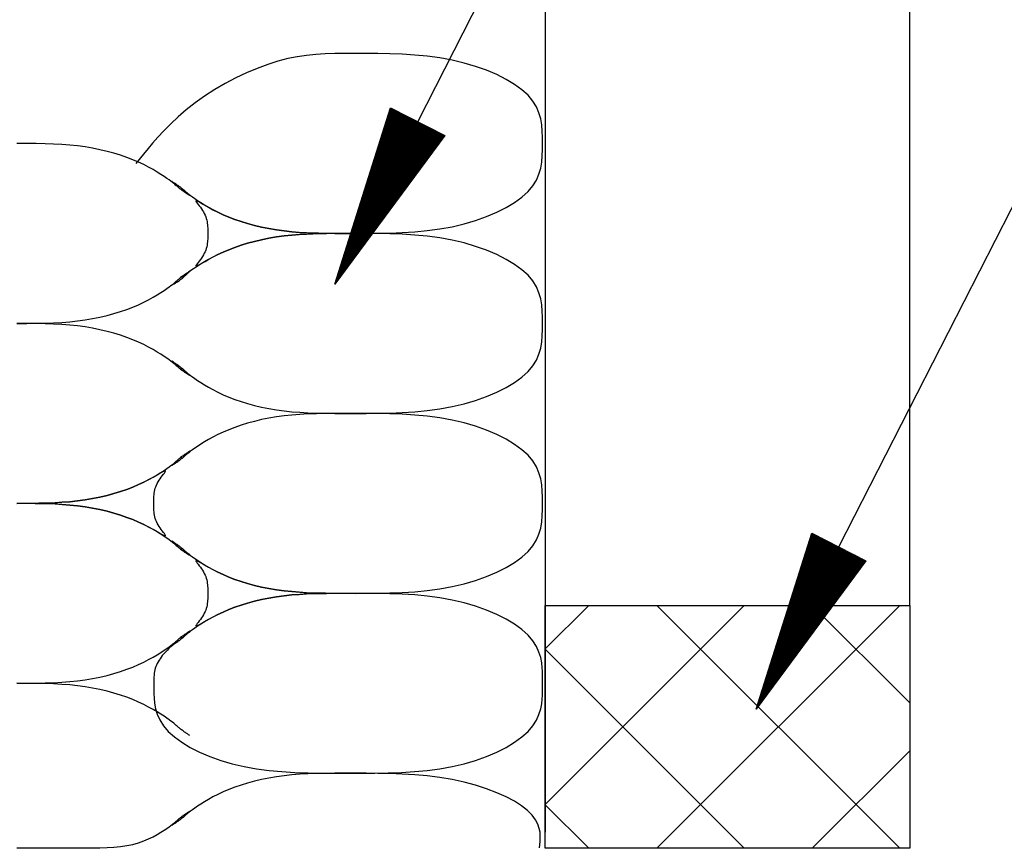
# Model space of a CAD drawing. Extents: x 53 to 2706, y 38 to 1743.
# Drawn here: x 1256 to 1296, y 1105 to 1139 of the extents above; entities that cross this region are included whole.
import ezdxf

# ---------------------------------------------------------------- set-up
doc = ezdxf.new("R2010")
doc.units = 0
doc.header["$LTSCALE"] = 6
doc.header["$MEASUREMENT"] = 0
for name, color, linetype in [('0-1AL', 7, 'CONTINUOUS'), ('0-2SUNPO', 7, 'CONTINUOUS'), ('0-5FUKUSIZA', 7, 'CONTINUOUS')]:
    doc.layers.add(name, color=color, linetype=linetype)

msp = doc.modelspace()

# ---------------------------------------------------------------- linework, layer by layer
at = {"layer": '0-1AL', "color": 5, "linetype": 'CONTINUOUS'}
for p, q in [((1277.25, 1287.163), (1277.25, 1105.361)), ((1292.25, 1287.163), (1292.25, 1114.699)), ((1277.251, 1114.699), (1292.251, 1114.699))]:
    msp.add_line(p, q, dxfattribs=at)
msp.add_lwpolyline([(1277.251, 1104.699), (1277.251, 1114.699), (1292.251, 1114.699), (1292.251, 1104.699), (1277.251, 1104.699)], dxfattribs=at)
at = {"layer": '0-2SUNPO', "color": 7, "linetype": 'CONTINUOUS'}
for p, q in [((1272.002, 1134.601), (1296.033, 1181.712)), ((1289.337, 1117.104), (1308.317, 1154.315)), ((1270.884, 1135.154), (1270.918, 1135.154)), ((1270.757, 1134.754), (1271.702, 1134.754)), ((1270.773, 1134.804), (1271.604, 1134.804)), ((1270.789, 1134.854), (1271.506, 1134.854)), ((1270.805, 1134.904), (1271.408, 1134.904)), ((1270.821, 1134.954), (1271.31, 1134.954)), ((1270.837, 1135.004), (1271.212, 1135.004)), ((1270.853, 1135.054), (1271.114, 1135.054)), ((1270.868, 1135.104), (1271.016, 1135.104)), ((1270.631, 1134.354), (1272.486, 1134.354)), ((1270.647, 1134.404), (1272.388, 1134.404)), ((1270.662, 1134.454), (1272.29, 1134.454)), ((1270.678, 1134.504), (1272.192, 1134.504)), ((1270.694, 1134.554), (1272.094, 1134.554)), ((1270.71, 1134.604), (1271.996, 1134.604)), ((1270.726, 1134.654), (1271.898, 1134.654)), ((1270.742, 1134.704), (1271.8, 1134.704)), ((1270.504, 1133.954), (1273.057, 1133.954)), ((1270.52, 1134.004), (1273.094, 1134.004)), ((1270.536, 1134.054), (1273.074, 1134.054)), ((1270.552, 1134.104), (1272.976, 1134.104)), ((1270.567, 1134.154), (1272.878, 1134.154)), ((1270.583, 1134.204), (1272.78, 1134.204)), ((1270.599, 1134.254), (1272.682, 1134.254)), ((1270.615, 1134.304), (1272.584, 1134.304)), ((1270.378, 1133.554), (1272.761, 1133.554)), ((1270.393, 1133.604), (1272.799, 1133.604)), ((1270.409, 1133.654), (1272.835, 1133.654)), ((1270.425, 1133.704), (1272.873, 1133.704)), ((1270.441, 1133.754), (1272.91, 1133.754)), ((1270.457, 1133.804), (1272.946, 1133.804)), ((1270.473, 1133.854), (1272.984, 1133.854)), ((1270.488, 1133.904), (1273.02, 1133.904)), ((1270.251, 1133.154), (1272.466, 1133.154)), ((1270.267, 1133.204), (1272.503, 1133.204)), ((1270.283, 1133.254), (1272.54, 1133.254)), ((1270.299, 1133.304), (1272.577, 1133.304)), ((1270.314, 1133.354), (1272.614, 1133.354)), ((1270.33, 1133.404), (1272.651, 1133.404)), ((1270.346, 1133.454), (1272.688, 1133.454)), ((1270.362, 1133.504), (1272.725, 1133.504)), ((1270.124, 1132.754), (1272.17, 1132.754)), ((1270.14, 1132.804), (1272.207, 1132.804)), ((1270.156, 1132.854), (1272.244, 1132.854)), ((1270.172, 1132.904), (1272.281, 1132.904)), ((1270.188, 1132.954), (1272.318, 1132.954)), ((1270.204, 1133.004), (1272.355, 1133.004)), ((1270.219, 1133.054), (1272.392, 1133.054)), ((1270.235, 1133.104), (1272.429, 1133.104)), ((1269.982, 1132.304), (1271.837, 1132.304)), ((1269.998, 1132.354), (1271.874, 1132.354)), ((1270.013, 1132.404), (1271.911, 1132.404)), ((1270.029, 1132.454), (1271.948, 1132.454)), ((1270.045, 1132.504), (1271.985, 1132.504)), ((1270.061, 1132.554), (1272.022, 1132.554)), ((1270.077, 1132.604), (1272.059, 1132.604)), ((1270.093, 1132.654), (1272.096, 1132.654)), ((1270.109, 1132.704), (1272.133, 1132.704)), ((1269.855, 1131.904), (1271.541, 1131.904)), ((1269.871, 1131.954), (1271.578, 1131.954)), ((1269.887, 1132.004), (1271.615, 1132.004)), ((1269.903, 1132.054), (1271.652, 1132.054)), ((1269.919, 1132.104), (1271.689, 1132.104)), ((1269.934, 1132.154), (1271.726, 1132.154)), ((1269.95, 1132.204), (1271.763, 1132.204)), ((1269.966, 1132.254), (1271.8, 1132.254)), ((1269.729, 1131.504), (1271.245, 1131.504)), ((1269.745, 1131.554), (1271.282, 1131.554)), ((1269.76, 1131.604), (1271.319, 1131.604)), ((1269.776, 1131.654), (1271.356, 1131.654)), ((1269.792, 1131.704), (1271.393, 1131.704)), ((1269.808, 1131.754), (1271.43, 1131.754)), ((1269.824, 1131.804), (1271.467, 1131.804)), ((1269.839, 1131.854), (1271.504, 1131.854)), ((1269.602, 1131.104), (1270.949, 1131.104)), ((1269.618, 1131.154), (1270.986, 1131.154)), ((1269.634, 1131.204), (1271.023, 1131.204)), ((1269.65, 1131.254), (1271.06, 1131.254)), ((1269.665, 1131.304), (1271.097, 1131.304)), ((1269.681, 1131.354), (1271.134, 1131.354)), ((1269.697, 1131.404), (1271.171, 1131.404)), ((1269.713, 1131.454), (1271.208, 1131.454)), ((1269.475, 1130.704), (1270.654, 1130.704)), ((1269.491, 1130.754), (1270.69, 1130.754)), ((1269.507, 1130.804), (1270.728, 1130.804)), ((1269.523, 1130.854), (1270.764, 1130.854)), ((1269.539, 1130.904), (1270.801, 1130.904)), ((1269.555, 1130.954), (1270.839, 1130.954)), ((1269.57, 1131.004), (1270.875, 1131.004)), ((1269.586, 1131.054), (1270.912, 1131.054)), ((1269.349, 1130.304), (1270.358, 1130.304)), ((1269.365, 1130.354), (1270.395, 1130.354)), ((1269.38, 1130.404), (1270.432, 1130.404)), ((1269.396, 1130.454), (1270.469, 1130.454)), ((1269.412, 1130.504), (1270.506, 1130.504)), ((1269.428, 1130.554), (1270.543, 1130.554)), ((1269.444, 1130.604), (1270.58, 1130.604)), ((1269.46, 1130.654), (1270.616, 1130.654)), ((1269.222, 1129.904), (1270.062, 1129.904)), ((1269.238, 1129.954), (1270.099, 1129.954)), ((1269.254, 1130.004), (1270.136, 1130.004)), ((1269.27, 1130.054), (1270.173, 1130.054)), ((1269.286, 1130.104), (1270.21, 1130.104)), ((1269.301, 1130.154), (1270.247, 1130.154)), ((1269.317, 1130.204), (1270.284, 1130.204)), ((1269.333, 1130.254), (1270.321, 1130.254)), ((1269.096, 1129.504), (1269.766, 1129.504)), ((1269.111, 1129.554), (1269.803, 1129.554)), ((1269.127, 1129.604), (1269.84, 1129.604)), ((1269.143, 1129.654), (1269.877, 1129.654)), ((1269.159, 1129.704), (1269.914, 1129.704)), ((1269.175, 1129.754), (1269.951, 1129.754)), ((1269.191, 1129.804), (1269.988, 1129.804)), ((1269.206, 1129.854), (1270.025, 1129.854)), ((1268.969, 1129.104), (1269.47, 1129.104)), ((1268.985, 1129.154), (1269.507, 1129.154)), ((1269.001, 1129.204), (1269.544, 1129.204)), ((1269.016, 1129.254), (1269.581, 1129.254)), ((1269.032, 1129.304), (1269.618, 1129.304)), ((1269.048, 1129.354), (1269.655, 1129.354)), ((1269.064, 1129.404), (1269.692, 1129.404)), ((1269.08, 1129.454), (1269.729, 1129.454)), ((1268.826, 1128.654), (1269.137, 1128.654)), ((1268.842, 1128.704), (1269.174, 1128.704)), ((1268.858, 1128.754), (1269.211, 1128.754)), ((1268.874, 1128.804), (1269.248, 1128.804)), ((1268.89, 1128.854), (1269.285, 1128.854)), ((1268.906, 1128.904), (1269.322, 1128.904)), ((1268.921, 1128.954), (1269.359, 1128.954)), ((1268.937, 1129.004), (1269.396, 1129.004)), ((1268.953, 1129.054), (1269.433, 1129.054)), ((1268.7, 1128.254), (1268.841, 1128.254)), ((1268.716, 1128.304), (1268.878, 1128.304)), ((1268.732, 1128.354), (1268.915, 1128.354)), ((1268.747, 1128.404), (1268.952, 1128.404)), ((1268.763, 1128.454), (1268.989, 1128.454)), ((1268.779, 1128.504), (1269.026, 1128.504)), ((1268.795, 1128.554), (1269.063, 1128.554)), ((1268.811, 1128.604), (1269.1, 1128.604)), ((1268.605, 1127.954), (1268.619, 1127.954)), ((1268.621, 1128.004), (1268.656, 1128.004)), ((1268.637, 1128.054), (1268.693, 1128.054)), ((1268.652, 1128.104), (1268.73, 1128.104)), ((1268.668, 1128.154), (1268.767, 1128.154)), ((1268.684, 1128.204), (1268.804, 1128.204)), ((1288.108, 1117.308), (1288.938, 1117.308)), ((1288.124, 1117.358), (1288.84, 1117.358)), ((1288.139, 1117.408), (1288.742, 1117.408)), ((1288.155, 1117.458), (1288.644, 1117.458)), ((1288.171, 1117.508), (1288.546, 1117.508)), ((1288.187, 1117.558), (1288.448, 1117.558)), ((1288.203, 1117.608), (1288.35, 1117.608)), ((1288.219, 1117.658), (1288.252, 1117.658)), ((1287.981, 1116.908), (1289.722, 1116.908)), ((1287.997, 1116.958), (1289.624, 1116.958)), ((1288.013, 1117.008), (1289.526, 1117.008)), ((1288.029, 1117.058), (1289.428, 1117.058)), ((1288.044, 1117.108), (1289.33, 1117.108)), ((1288.06, 1117.158), (1289.232, 1117.158)), ((1288.076, 1117.208), (1289.134, 1117.208)), ((1288.092, 1117.258), (1289.036, 1117.258)), ((1287.855, 1116.508), (1290.429, 1116.508)), ((1287.87, 1116.558), (1290.408, 1116.558)), ((1287.886, 1116.608), (1290.31, 1116.608)), ((1287.902, 1116.658), (1290.212, 1116.658)), ((1287.918, 1116.708), (1290.114, 1116.708)), ((1287.934, 1116.758), (1290.016, 1116.758)), ((1287.95, 1116.808), (1289.918, 1116.808)), ((1287.965, 1116.858), (1289.82, 1116.858)), ((1287.728, 1116.108), (1290.133, 1116.108)), ((1287.744, 1116.158), (1290.17, 1116.158)), ((1287.76, 1116.208), (1290.207, 1116.208)), ((1287.776, 1116.258), (1290.244, 1116.258)), ((1287.791, 1116.308), (1290.281, 1116.308)), ((1287.807, 1116.358), (1290.318, 1116.358)), ((1287.823, 1116.408), (1290.355, 1116.408)), ((1287.839, 1116.458), (1290.392, 1116.458)), ((1287.601, 1115.708), (1289.837, 1115.708)), ((1287.617, 1115.758), (1289.874, 1115.758)), ((1287.633, 1115.808), (1289.911, 1115.808)), ((1287.649, 1115.858), (1289.948, 1115.858)), ((1287.665, 1115.908), (1289.985, 1115.908)), ((1287.68, 1115.958), (1290.022, 1115.958)), ((1287.696, 1116.008), (1290.059, 1116.008)), ((1287.712, 1116.058), (1290.096, 1116.058)), ((1287.475, 1115.308), (1289.541, 1115.308)), ((1287.491, 1115.358), (1289.578, 1115.358)), ((1287.506, 1115.408), (1289.615, 1115.408)), ((1287.522, 1115.458), (1289.652, 1115.458)), ((1287.538, 1115.508), (1289.689, 1115.508)), ((1287.554, 1115.558), (1289.726, 1115.558)), ((1287.57, 1115.608), (1289.763, 1115.608)), ((1287.585, 1115.658), (1289.8, 1115.658)), ((1287.348, 1114.908), (1289.245, 1114.908)), ((1287.364, 1114.958), (1289.282, 1114.958)), ((1287.38, 1115.008), (1289.319, 1115.008)), ((1287.396, 1115.058), (1289.356, 1115.058)), ((1287.411, 1115.108), (1289.394, 1115.108)), ((1287.427, 1115.158), (1289.43, 1115.158)), ((1287.443, 1115.208), (1289.467, 1115.208)), ((1287.459, 1115.258), (1289.504, 1115.258)), ((1287.222, 1114.508), (1288.95, 1114.508)), ((1287.237, 1114.558), (1288.987, 1114.558)), ((1287.253, 1114.608), (1289.024, 1114.608)), ((1287.269, 1114.658), (1289.061, 1114.658)), ((1287.285, 1114.708), (1289.098, 1114.708)), ((1287.301, 1114.758), (1289.135, 1114.758)), ((1287.317, 1114.808), (1289.171, 1114.808)), ((1287.332, 1114.858), (1289.209, 1114.858)), ((1287.095, 1114.108), (1288.654, 1114.108)), ((1287.111, 1114.158), (1288.691, 1114.158)), ((1287.127, 1114.208), (1288.728, 1114.208)), ((1287.142, 1114.258), (1288.765, 1114.258)), ((1287.158, 1114.308), (1288.802, 1114.308)), ((1287.174, 1114.358), (1288.839, 1114.358)), ((1287.19, 1114.408), (1288.876, 1114.408)), ((1287.206, 1114.458), (1288.913, 1114.458)), ((1286.968, 1113.708), (1288.358, 1113.708)), ((1286.984, 1113.758), (1288.395, 1113.758)), ((1287, 1113.808), (1288.432, 1113.808)), ((1287.016, 1113.858), (1288.469, 1113.858)), ((1287.032, 1113.908), (1288.506, 1113.908)), ((1287.047, 1113.958), (1288.543, 1113.958)), ((1287.063, 1114.008), (1288.58, 1114.008)), ((1287.079, 1114.058), (1288.617, 1114.058)), ((1286.826, 1113.258), (1288.025, 1113.258)), ((1286.842, 1113.308), (1288.062, 1113.308)), ((1286.857, 1113.358), (1288.099, 1113.358)), ((1286.873, 1113.408), (1288.136, 1113.408)), ((1286.889, 1113.458), (1288.173, 1113.458)), ((1286.905, 1113.508), (1288.21, 1113.508)), ((1286.921, 1113.558), (1288.247, 1113.558)), ((1286.937, 1113.608), (1288.284, 1113.608)), ((1286.952, 1113.658), (1288.321, 1113.658)), ((1286.699, 1112.858), (1287.729, 1112.858)), ((1286.715, 1112.908), (1287.766, 1112.908)), ((1286.731, 1112.958), (1287.803, 1112.958)), ((1286.747, 1113.008), (1287.84, 1113.008)), ((1286.763, 1113.058), (1287.877, 1113.058)), ((1286.778, 1113.108), (1287.914, 1113.108)), ((1286.794, 1113.158), (1287.951, 1113.158)), ((1286.81, 1113.208), (1287.988, 1113.208)), ((1286.573, 1112.458), (1287.433, 1112.458)), ((1286.588, 1112.508), (1287.47, 1112.508)), ((1286.604, 1112.558), (1287.507, 1112.558)), ((1286.62, 1112.608), (1287.544, 1112.608)), ((1286.636, 1112.658), (1287.581, 1112.658)), ((1286.652, 1112.708), (1287.618, 1112.708)), ((1286.668, 1112.758), (1287.655, 1112.758)), ((1286.683, 1112.808), (1287.692, 1112.808)), ((1286.446, 1112.058), (1287.137, 1112.058)), ((1286.462, 1112.108), (1287.174, 1112.108)), ((1286.478, 1112.158), (1287.211, 1112.158)), ((1286.493, 1112.208), (1287.248, 1112.208)), ((1286.509, 1112.258), (1287.285, 1112.258)), ((1286.525, 1112.308), (1287.322, 1112.308)), ((1286.541, 1112.358), (1287.359, 1112.358)), ((1286.557, 1112.408), (1287.396, 1112.408)), ((1286.319, 1111.658), (1286.842, 1111.658)), ((1286.335, 1111.708), (1286.879, 1111.708)), ((1286.351, 1111.758), (1286.915, 1111.758)), ((1286.367, 1111.808), (1286.953, 1111.808)), ((1286.383, 1111.858), (1286.99, 1111.858)), ((1286.398, 1111.908), (1287.026, 1111.908)), ((1286.414, 1111.958), (1287.064, 1111.958)), ((1286.43, 1112.008), (1287.1, 1112.008)), ((1286.193, 1111.258), (1286.546, 1111.258)), ((1286.209, 1111.308), (1286.583, 1111.308)), ((1286.224, 1111.358), (1286.62, 1111.358)), ((1286.24, 1111.408), (1286.657, 1111.408)), ((1286.256, 1111.458), (1286.694, 1111.458)), ((1286.272, 1111.508), (1286.731, 1111.508)), ((1286.288, 1111.558), (1286.768, 1111.558)), ((1286.303, 1111.608), (1286.805, 1111.608)), ((1286.066, 1110.858), (1286.25, 1110.858)), ((1286.082, 1110.908), (1286.287, 1110.908)), ((1286.098, 1110.958), (1286.324, 1110.958)), ((1286.114, 1111.008), (1286.361, 1111.008)), ((1286.129, 1111.058), (1286.398, 1111.058)), ((1286.145, 1111.108), (1286.435, 1111.108)), ((1286.161, 1111.158), (1286.472, 1111.158)), ((1286.177, 1111.208), (1286.509, 1111.208)), ((1285.939, 1110.458), (1285.954, 1110.458)), ((1285.955, 1110.508), (1285.991, 1110.508)), ((1285.971, 1110.558), (1286.028, 1110.558)), ((1285.987, 1110.608), (1286.065, 1110.608)), ((1286.003, 1110.658), (1286.102, 1110.658)), ((1286.019, 1110.708), (1286.139, 1110.708)), ((1286.034, 1110.758), (1286.176, 1110.758)), ((1286.05, 1110.808), (1286.213, 1110.808))]:
    msp.add_line(p, q, dxfattribs=at)
for points in [[(1270.889, 1135.169), (1273.116, 1134.033), (1268.594, 1127.92), (1270.889, 1135.169)], [(1288.223, 1117.672), (1290.45, 1116.536), (1285.929, 1110.423), (1288.223, 1117.672)]]:
    msp.add_lwpolyline(points, dxfattribs=at)
at = {"layer": '0-5FUKUSIZA', "color": 3, "linetype": 'CONTINUOUS'}
for p, q in [((1277.251, 1106.507), (1285.443, 1114.699)), ((1277.251, 1112.907), (1279.043, 1114.699)), ((1281.844, 1114.699), (1291.844, 1104.699)), ((1281.844, 1104.699), (1291.844, 1114.699)), ((1288.244, 1114.699), (1292.251, 1110.693)), ((1277.251, 1112.892), (1285.443, 1104.699)), ((1288.244, 1104.699), (1292.251, 1108.706)), ((1277.251, 1106.491), (1279.043, 1104.699))]:
    msp.add_line(p, q, dxfattribs=at)
for points in [[(1261.882, 1132.151), (1261.929, 1132.12), (1261.948, 1132.107), (1261.972, 1132.092), (1261.999, 1132.074), (1262.028, 1132.055), (1262.059, 1132.034), (1262.092, 1132.011), (1262.125, 1131.988), (1262.158, 1131.965), (1262.191, 1131.941), (1262.223, 1131.917), (1262.255, 1131.893), (1262.286, 1131.868), (1262.317, 1131.844), (1262.347, 1131.819), (1262.376, 1131.794), (1262.405, 1131.769), (1262.433, 1131.744), (1262.464, 1131.717), (1262.499, 1131.687), (1262.54, 1131.652), (1262.591, 1131.612), (1262.654, 1131.564), (1262.732, 1131.508), (1262.826, 1131.442), (1262.939, 1131.365), (1263.071, 1131.278), (1263.221, 1131.184), (1263.389, 1131.085), (1263.574, 1130.982), (1263.775, 1130.878), (1263.992, 1130.776), (1264.224, 1130.676), (1264.47, 1130.581), (1264.73, 1130.492), (1265.002, 1130.409), (1265.284, 1130.333), (1265.577, 1130.265), (1265.878, 1130.204), (1266.186, 1130.152), (1266.5, 1130.109), (1266.82, 1130.075), (1267.147, 1130.049), (1267.485, 1130.031), (1267.836, 1130.019), (1268.203, 1130.011), (1268.589, 1130.008), (1268.996, 1130.006), (1269.427, 1130.006), (1269.884, 1130.006), (1270.363, 1130.01), (1270.859, 1130.021), (1271.367, 1130.04), (1271.881, 1130.073), (1272.398, 1130.123), (1272.912, 1130.191), (1273.418, 1130.282), (1273.91, 1130.398), (1274.384, 1130.538), (1274.835, 1130.698), (1275.256, 1130.877), (1275.642, 1131.072), (1275.989, 1131.281), (1276.291, 1131.5), (1276.542, 1131.728), (1276.739, 1131.963), (1276.887, 1132.202), (1276.993, 1132.447), (1277.064, 1132.694), (1277.107, 1132.945), (1277.129, 1133.199), (1277.137, 1133.454), (1277.139, 1133.709), (1277.137, 1133.965), (1277.129, 1134.219), (1277.107, 1134.473), (1277.064, 1134.724), (1276.993, 1134.972), (1276.887, 1135.216), (1276.739, 1135.455), (1276.542, 1135.69), (1276.291, 1135.918), (1275.989, 1136.137), (1275.642, 1136.346), (1275.256, 1136.541), (1274.835, 1136.72), (1274.384, 1136.88), (1273.91, 1137.02), (1273.418, 1137.136), (1272.912, 1137.227), (1272.398, 1137.296), (1271.881, 1137.345), (1271.367, 1137.378), (1270.859, 1137.398), (1270.363, 1137.408), (1269.884, 1137.412), (1269.427, 1137.412), (1268.995, 1137.412), (1268.585, 1137.407), (1268.19, 1137.395), (1267.804, 1137.372), (1267.423, 1137.335), (1267.04, 1137.278), (1266.65, 1137.199), (1266.247, 1137.094), (1265.827, 1136.96), (1265.394, 1136.799), (1264.953, 1136.612), (1264.511, 1136.403), (1264.073, 1136.173), (1263.645, 1135.925), (1263.233, 1135.661), (1262.842, 1135.384), (1262.478, 1135.096), (1262.141, 1134.804), (1261.834, 1134.514), (1261.555, 1134.232), (1261.308, 1133.965), (1261.092, 1133.719), (1260.907, 1133.501), (1260.397, 1132.881)], [(1262.619, 1131.565), (1262.572, 1131.595), (1262.552, 1131.608), (1262.528, 1131.623), (1262.502, 1131.641), (1262.472, 1131.66), (1262.441, 1131.681), (1262.409, 1131.704), (1262.375, 1131.727), (1262.342, 1131.75), (1262.309, 1131.774), (1262.277, 1131.798), (1262.245, 1131.822), (1262.214, 1131.847), (1262.184, 1131.871), (1262.154, 1131.896), (1262.124, 1131.921), (1262.096, 1131.946), (1262.067, 1131.971), (1262.037, 1131.998), (1262.002, 1132.028), (1261.96, 1132.063), (1261.909, 1132.103), (1261.846, 1132.151), (1261.769, 1132.207), (1261.674, 1132.273), (1261.561, 1132.351), (1261.429, 1132.437), (1261.279, 1132.531), (1261.111, 1132.631), (1260.927, 1132.733), (1260.725, 1132.837), (1260.509, 1132.939), (1260.277, 1133.039), (1260.03, 1133.134), (1259.771, 1133.223), (1259.499, 1133.306), (1259.216, 1133.382), (1258.924, 1133.45), (1258.623, 1133.511), (1258.315, 1133.563), (1258.001, 1133.606), (1257.681, 1133.64), (1257.354, 1133.666), (1257.016, 1133.684), (1256.665, 1133.696), (1256.298, 1133.704), (1255.912, 1133.707), (1255.505, 1133.709)], [(1263.362, 1130.006), (1263.362, 1129.913), (1263.362, 1129.874), (1263.361, 1129.828), (1263.359, 1129.775), (1263.356, 1129.716), (1263.351, 1129.654), (1263.343, 1129.589), (1263.332, 1129.522), (1263.317, 1129.454), (1263.298, 1129.386), (1263.276, 1129.319), (1263.249, 1129.253), (1263.218, 1129.187), (1263.184, 1129.121), (1263.146, 1129.057), (1263.105, 1128.993), (1263.06, 1128.93), (1263.012, 1128.868), (1262.966, 1128.81), (1262.925, 1128.758), (1262.892, 1128.715), (1262.874, 1128.683), (1262.873, 1128.666), (1262.893, 1128.665), (1262.94, 1128.683), (1263.015, 1128.723), (1263.119, 1128.782), (1263.249, 1128.856), (1263.403, 1128.942), (1263.58, 1129.036), (1263.777, 1129.135), (1263.992, 1129.236), (1264.224, 1129.336), (1264.47, 1129.431), (1264.73, 1129.52), (1265.002, 1129.602), (1265.284, 1129.678), (1265.577, 1129.747), (1265.878, 1129.808), (1266.186, 1129.86), (1266.5, 1129.903), (1266.817, 1129.937), (1267.129, 1129.963), (1267.423, 1129.981), (1267.688, 1129.993), (1267.914, 1130.001), (1268.089, 1130.004), (1268.202, 1130.006), (1268.242, 1130.006), (1268.202, 1130.006), (1268.089, 1130.008), (1267.914, 1130.011), (1267.688, 1130.019), (1267.423, 1130.031), (1267.129, 1130.049), (1266.817, 1130.075), (1266.5, 1130.109), (1266.186, 1130.152), (1265.878, 1130.204), (1265.577, 1130.265), (1265.284, 1130.333), (1265.002, 1130.409), (1264.73, 1130.492), (1264.47, 1130.581), (1264.224, 1130.676), (1263.992, 1130.776), (1263.777, 1130.877), (1263.58, 1130.976), (1263.403, 1131.07), (1263.249, 1131.156), (1263.119, 1131.23), (1263.015, 1131.289), (1262.94, 1131.328), (1262.893, 1131.347), (1262.873, 1131.346), (1262.874, 1131.329), (1262.892, 1131.297), (1262.925, 1131.254), (1262.966, 1131.202), (1263.012, 1131.144), (1263.06, 1131.082), (1263.105, 1131.019), (1263.146, 1130.955), (1263.184, 1130.89), (1263.218, 1130.825), (1263.249, 1130.759), (1263.276, 1130.693), (1263.298, 1130.626), (1263.317, 1130.558), (1263.332, 1130.49), (1263.343, 1130.423), (1263.351, 1130.358), (1263.356, 1130.295), (1263.359, 1130.237), (1263.361, 1130.184), (1263.362, 1130.138), (1263.362, 1130.006)], [(1261.882, 1124.744), (1261.929, 1124.714), (1261.948, 1124.701), (1261.972, 1124.685), (1261.999, 1124.668), (1262.028, 1124.648), (1262.059, 1124.627), (1262.092, 1124.605), (1262.125, 1124.582), (1262.158, 1124.559), (1262.191, 1124.535), (1262.223, 1124.511), (1262.255, 1124.487), (1262.286, 1124.462), (1262.317, 1124.438), (1262.347, 1124.413), (1262.376, 1124.388), (1262.405, 1124.363), (1262.433, 1124.337), (1262.464, 1124.31), (1262.499, 1124.28), (1262.54, 1124.246), (1262.591, 1124.206), (1262.654, 1124.158), (1262.732, 1124.102), (1262.826, 1124.035), (1262.939, 1123.958), (1263.071, 1123.872), (1263.221, 1123.778), (1263.389, 1123.678), (1263.574, 1123.576), (1263.775, 1123.472), (1263.992, 1123.369), (1264.224, 1123.27), (1264.47, 1123.175), (1264.73, 1123.086), (1265.002, 1123.003), (1265.284, 1122.927), (1265.577, 1122.858), (1265.878, 1122.798), (1266.186, 1122.745), (1266.5, 1122.702), (1266.82, 1122.668), (1267.147, 1122.643), (1267.485, 1122.625), (1267.836, 1122.613), (1268.203, 1122.605), (1268.589, 1122.601), (1268.996, 1122.6), (1269.427, 1122.6), (1269.884, 1122.6), (1270.363, 1122.604), (1270.859, 1122.614), (1271.367, 1122.634), (1271.881, 1122.667), (1272.398, 1122.716), (1272.912, 1122.785), (1273.418, 1122.876), (1273.91, 1122.992), (1274.384, 1123.132), (1274.835, 1123.292), (1275.256, 1123.471), (1275.642, 1123.666), (1275.989, 1123.875), (1276.291, 1124.094), (1276.542, 1124.322), (1276.739, 1124.556), (1276.887, 1124.796), (1276.993, 1125.04), (1277.064, 1125.288), (1277.107, 1125.539), (1277.129, 1125.792), (1277.137, 1126.047), (1277.139, 1126.303), (1277.137, 1126.558), (1277.129, 1126.813), (1277.107, 1127.066), (1277.064, 1127.317), (1276.993, 1127.565), (1276.887, 1127.81), (1276.739, 1128.049), (1276.542, 1128.284), (1276.291, 1128.512), (1275.989, 1128.731), (1275.642, 1128.939), (1275.256, 1129.134), (1274.835, 1129.313), (1274.384, 1129.474), (1273.91, 1129.614), (1273.418, 1129.73), (1272.912, 1129.821), (1272.398, 1129.889), (1271.881, 1129.938), (1271.367, 1129.971), (1270.859, 1129.991), (1270.363, 1130.002), (1269.884, 1130.005), (1269.427, 1130.006), (1268.996, 1130.006), (1268.589, 1130.004), (1268.203, 1130.001), (1267.836, 1129.993), (1267.485, 1129.981), (1267.147, 1129.963), (1266.82, 1129.937), (1266.5, 1129.903), (1266.186, 1129.86), (1265.878, 1129.808), (1265.577, 1129.747), (1265.284, 1129.678), (1265.002, 1129.602), (1264.73, 1129.52), (1264.47, 1129.431), (1264.224, 1129.336), (1263.992, 1129.236), (1263.776, 1129.134), (1263.576, 1129.032), (1263.394, 1128.932), (1263.23, 1128.836), (1263.086, 1128.749), (1262.962, 1128.67), (1262.619, 1128.447)], [(1255.505, 1126.303), (1255.912, 1126.304), (1256.298, 1126.308), (1256.665, 1126.316), (1257.016, 1126.328), (1257.354, 1126.346), (1257.681, 1126.372), (1258.001, 1126.405), (1258.315, 1126.449), (1258.623, 1126.501), (1258.924, 1126.562), (1259.216, 1126.63), (1259.499, 1126.706), (1259.771, 1126.789), (1260.03, 1126.878), (1260.277, 1126.973), (1260.509, 1127.073), (1260.725, 1127.175), (1260.927, 1127.279), (1261.111, 1127.381), (1261.279, 1127.481), (1261.429, 1127.575), (1261.561, 1127.661), (1261.674, 1127.739), (1261.769, 1127.805), (1261.846, 1127.861), (1261.909, 1127.909), (1261.96, 1127.949), (1262.002, 1127.983), (1262.037, 1128.014), (1262.067, 1128.041), (1262.096, 1128.066), (1262.124, 1128.091), (1262.154, 1128.116), (1262.184, 1128.141), (1262.214, 1128.165), (1262.245, 1128.19), (1262.277, 1128.214), (1262.309, 1128.238), (1262.342, 1128.262), (1262.375, 1128.285), (1262.409, 1128.308), (1262.441, 1128.331), (1262.472, 1128.351), (1262.502, 1128.371), (1262.528, 1128.389), (1262.552, 1128.404), (1262.619, 1128.447)], [(1262.619, 1128.447), (1262.572, 1128.417), (1262.552, 1128.404), (1262.528, 1128.389), (1262.502, 1128.371), (1262.472, 1128.351), (1262.441, 1128.331), (1262.409, 1128.308), (1262.375, 1128.285), (1262.342, 1128.262), (1262.309, 1128.238), (1262.277, 1128.214), (1262.245, 1128.19), (1262.214, 1128.165), (1262.184, 1128.141), (1262.154, 1128.116), (1262.124, 1128.091), (1262.096, 1128.066), (1262.068, 1128.041), (1262.041, 1128.016), (1262.017, 1127.993), (1261.996, 1127.972), (1261.98, 1127.955), (1261.968, 1127.94), (1261.962, 1127.931), (1261.963, 1127.926), (1261.972, 1127.928), (1261.987, 1127.935), (1262.007, 1127.946), (1262.032, 1127.962), (1262.061, 1127.98), (1262.092, 1128.001), (1262.125, 1128.024), (1262.158, 1128.047), (1262.191, 1128.071), (1262.223, 1128.095), (1262.255, 1128.119), (1262.286, 1128.143), (1262.317, 1128.168), (1262.347, 1128.193), (1262.376, 1128.218), (1262.405, 1128.243), (1262.433, 1128.268), (1262.46, 1128.293), (1262.486, 1128.317), (1262.51, 1128.34), (1262.532, 1128.362), (1262.552, 1128.381), (1262.57, 1128.399), (1262.619, 1128.447)], [(1262.619, 1124.158), (1262.572, 1124.189), (1262.552, 1124.202), (1262.528, 1124.217), (1262.502, 1124.235), (1262.472, 1124.254), (1262.441, 1124.275), (1262.409, 1124.297), (1262.375, 1124.32), (1262.342, 1124.344), (1262.309, 1124.368), (1262.277, 1124.392), (1262.245, 1124.416), (1262.214, 1124.44), (1262.184, 1124.465), (1262.154, 1124.49), (1262.124, 1124.515), (1262.096, 1124.54), (1262.067, 1124.565), (1262.037, 1124.592), (1262.002, 1124.622), (1261.96, 1124.657), (1261.909, 1124.697), (1261.846, 1124.744), (1261.769, 1124.801), (1261.674, 1124.867), (1261.561, 1124.944), (1261.429, 1125.031), (1261.279, 1125.125), (1261.111, 1125.224), (1260.927, 1125.327), (1260.725, 1125.43), (1260.509, 1125.533), (1260.277, 1125.633), (1260.03, 1125.727), (1259.771, 1125.816), (1259.499, 1125.899), (1259.216, 1125.975), (1258.924, 1126.044), (1258.623, 1126.105), (1258.315, 1126.157), (1258.001, 1126.2), (1257.681, 1126.234), (1257.354, 1126.26), (1257.016, 1126.278), (1256.665, 1126.29), (1256.298, 1126.297), (1255.912, 1126.301), (1255.505, 1126.303)], [(1261.882, 1124.744), (1261.916, 1124.71), (1261.931, 1124.695), (1261.948, 1124.678), (1261.968, 1124.659), (1261.99, 1124.637), (1262.015, 1124.614), (1262.04, 1124.59), (1262.067, 1124.565), (1262.096, 1124.54), (1262.124, 1124.515), (1262.154, 1124.49), (1262.184, 1124.465), (1262.214, 1124.44), (1262.245, 1124.416), (1262.277, 1124.392), (1262.309, 1124.368), (1262.342, 1124.344), (1262.375, 1124.32), (1262.408, 1124.298), (1262.439, 1124.277), (1262.468, 1124.258), (1262.493, 1124.243), (1262.514, 1124.232), (1262.529, 1124.225), (1262.537, 1124.223), (1262.538, 1124.228), (1262.532, 1124.237), (1262.521, 1124.251), (1262.504, 1124.269), (1262.483, 1124.29), (1262.459, 1124.313), (1262.433, 1124.338), (1262.405, 1124.363), (1262.376, 1124.388), (1262.347, 1124.413), (1262.317, 1124.438), (1262.286, 1124.462), (1262.255, 1124.487), (1262.223, 1124.511), (1262.191, 1124.535), (1262.158, 1124.559), (1262.125, 1124.582), (1262.092, 1124.605), (1262.059, 1124.627), (1262.028, 1124.648), (1261.999, 1124.668), (1261.972, 1124.685), (1261.948, 1124.701), (1261.882, 1124.744)], [(1261.882, 1117.338), (1261.929, 1117.307), (1261.948, 1117.295), (1261.972, 1117.279), (1261.999, 1117.262), (1262.028, 1117.242), (1262.059, 1117.221), (1262.092, 1117.199), (1262.125, 1117.176), (1262.158, 1117.152), (1262.191, 1117.128), (1262.223, 1117.104), (1262.255, 1117.08), (1262.286, 1117.056), (1262.317, 1117.031), (1262.347, 1117.007), (1262.376, 1116.982), (1262.405, 1116.957), (1262.433, 1116.931), (1262.464, 1116.904), (1262.499, 1116.874), (1262.54, 1116.84), (1262.591, 1116.799), (1262.654, 1116.752), (1262.732, 1116.696), (1262.826, 1116.629), (1262.939, 1116.552), (1263.071, 1116.465), (1263.221, 1116.371), (1263.389, 1116.272), (1263.574, 1116.169), (1263.775, 1116.066), (1263.992, 1115.963), (1264.224, 1115.864), (1264.47, 1115.769), (1264.73, 1115.68), (1265.002, 1115.597), (1265.284, 1115.521), (1265.577, 1115.452), (1265.878, 1115.391), (1266.186, 1115.339), (1266.5, 1115.296), (1266.82, 1115.262), (1267.147, 1115.237), (1267.485, 1115.218), (1267.836, 1115.206), (1268.203, 1115.199), (1268.589, 1115.195), (1268.996, 1115.194), (1269.427, 1115.193), (1269.884, 1115.194), (1270.363, 1115.198), (1270.859, 1115.208), (1271.367, 1115.228), (1271.881, 1115.261), (1272.398, 1115.31), (1272.912, 1115.379), (1273.418, 1115.47), (1273.91, 1115.586), (1274.384, 1115.725), (1274.835, 1115.886), (1275.256, 1116.065), (1275.642, 1116.26), (1275.989, 1116.468), (1276.291, 1116.688), (1276.542, 1116.916), (1276.739, 1117.15), (1276.887, 1117.39), (1276.993, 1117.634), (1277.064, 1117.882), (1277.107, 1118.133), (1277.129, 1118.386), (1277.137, 1118.641), (1277.139, 1118.897), (1277.137, 1119.152), (1277.129, 1119.407), (1277.107, 1119.66), (1277.064, 1119.911), (1276.993, 1120.159), (1276.887, 1120.403), (1276.739, 1120.643), (1276.542, 1120.877), (1276.291, 1121.105), (1275.989, 1121.325), (1275.642, 1121.533), (1275.256, 1121.728), (1274.835, 1121.907), (1274.384, 1122.068), (1273.91, 1122.207), (1273.418, 1122.323), (1272.912, 1122.415), (1272.398, 1122.483), (1271.881, 1122.532), (1271.367, 1122.565), (1270.859, 1122.585), (1270.363, 1122.595), (1269.884, 1122.599), (1269.427, 1122.6), (1268.996, 1122.599), (1268.589, 1122.598), (1268.203, 1122.594), (1267.836, 1122.587), (1267.485, 1122.575), (1267.147, 1122.556), (1266.82, 1122.531), (1266.5, 1122.497), (1266.186, 1122.454), (1265.878, 1122.402), (1265.577, 1122.341), (1265.284, 1122.272), (1265.002, 1122.196), (1264.73, 1122.113), (1264.47, 1122.024), (1264.224, 1121.929), (1263.992, 1121.83), (1263.775, 1121.727), (1263.574, 1121.624), (1263.389, 1121.521), (1263.221, 1121.422), (1263.071, 1121.328), (1262.939, 1121.241), (1262.826, 1121.164), (1262.732, 1121.098), (1262.654, 1121.041), (1262.591, 1120.994), (1262.54, 1120.953), (1262.499, 1120.919), (1262.464, 1120.889), (1262.433, 1120.862), (1262.405, 1120.836), (1262.376, 1120.811), (1262.347, 1120.787), (1262.317, 1120.762), (1262.286, 1120.737), (1262.255, 1120.713), (1262.223, 1120.689), (1262.191, 1120.665), (1262.158, 1120.641), (1262.125, 1120.617), (1262.092, 1120.594), (1262.059, 1120.572), (1262.028, 1120.551), (1261.999, 1120.532), (1261.972, 1120.514), (1261.948, 1120.499), (1261.882, 1120.455)], [(1255.505, 1118.897), (1255.912, 1118.898), (1256.298, 1118.902), (1256.665, 1118.909), (1257.016, 1118.922), (1257.354, 1118.94), (1257.681, 1118.965), (1258.001, 1118.999), (1258.315, 1119.042), (1258.623, 1119.095), (1258.924, 1119.155), (1259.216, 1119.224), (1259.499, 1119.3), (1259.771, 1119.383), (1260.03, 1119.472), (1260.277, 1119.567), (1260.509, 1119.666), (1260.725, 1119.769), (1260.927, 1119.873), (1261.111, 1119.975), (1261.279, 1120.074), (1261.429, 1120.168), (1261.561, 1120.255), (1261.674, 1120.332), (1261.769, 1120.399), (1261.846, 1120.455), (1261.909, 1120.502), (1261.96, 1120.543), (1262.002, 1120.577), (1262.037, 1120.607), (1262.067, 1120.634), (1262.096, 1120.66), (1262.124, 1120.685), (1262.154, 1120.71), (1262.184, 1120.734), (1262.214, 1120.759), (1262.245, 1120.783), (1262.277, 1120.808), (1262.309, 1120.832), (1262.342, 1120.855), (1262.375, 1120.879), (1262.409, 1120.902), (1262.441, 1120.924), (1262.472, 1120.945), (1262.502, 1120.965), (1262.528, 1120.982), (1262.552, 1120.998), (1262.619, 1121.041)], [(1262.619, 1121.041), (1262.572, 1121.011), (1262.552, 1120.998), (1262.528, 1120.982), (1262.502, 1120.965), (1262.472, 1120.945), (1262.441, 1120.924), (1262.409, 1120.902), (1262.375, 1120.879), (1262.342, 1120.855), (1262.309, 1120.832), (1262.277, 1120.808), (1262.245, 1120.783), (1262.214, 1120.759), (1262.184, 1120.734), (1262.154, 1120.71), (1262.124, 1120.685), (1262.096, 1120.66), (1262.068, 1120.635), (1262.041, 1120.61), (1262.017, 1120.587), (1261.996, 1120.566), (1261.98, 1120.548), (1261.968, 1120.534), (1261.962, 1120.524), (1261.963, 1120.52), (1261.972, 1120.522), (1261.987, 1120.528), (1262.007, 1120.54), (1262.032, 1120.555), (1262.061, 1120.574), (1262.092, 1120.595), (1262.125, 1120.617), (1262.158, 1120.641), (1262.191, 1120.665), (1262.223, 1120.689), (1262.255, 1120.713), (1262.286, 1120.737), (1262.317, 1120.762), (1262.347, 1120.787), (1262.376, 1120.811), (1262.405, 1120.836), (1262.433, 1120.862), (1262.46, 1120.887), (1262.486, 1120.911), (1262.51, 1120.934), (1262.532, 1120.955), (1262.552, 1120.975), (1262.57, 1120.992), (1262.619, 1121.041)], [(1261.139, 1118.897), (1261.139, 1118.989), (1261.139, 1119.028), (1261.139, 1119.075), (1261.141, 1119.128), (1261.144, 1119.186), (1261.15, 1119.248), (1261.157, 1119.314), (1261.169, 1119.381), (1261.183, 1119.448), (1261.202, 1119.516), (1261.225, 1119.583), (1261.252, 1119.65), (1261.282, 1119.715), (1261.316, 1119.781), (1261.354, 1119.845), (1261.396, 1119.909), (1261.441, 1119.972), (1261.488, 1120.034), (1261.534, 1120.092), (1261.576, 1120.144), (1261.608, 1120.187), (1261.627, 1120.219), (1261.628, 1120.237), (1261.607, 1120.238), (1261.561, 1120.219), (1261.485, 1120.179), (1261.381, 1120.121), (1261.251, 1120.047), (1261.097, 1119.961), (1260.921, 1119.867), (1260.724, 1119.767), (1260.508, 1119.666), (1260.277, 1119.567), (1260.03, 1119.472), (1259.771, 1119.383), (1259.499, 1119.3), (1259.216, 1119.224), (1258.924, 1119.155), (1258.623, 1119.095), (1258.315, 1119.042), (1258.001, 1118.999), (1257.683, 1118.965), (1257.372, 1118.94), (1257.078, 1118.922), (1256.813, 1118.909), (1256.587, 1118.902), (1256.412, 1118.898), (1256.299, 1118.897), (1256.259, 1118.897), (1256.299, 1118.896), (1256.412, 1118.895), (1256.587, 1118.891), (1256.813, 1118.884), (1257.078, 1118.871), (1257.372, 1118.853), (1257.683, 1118.828), (1258.001, 1118.794), (1258.315, 1118.751), (1258.623, 1118.698), (1258.924, 1118.638), (1259.216, 1118.569), (1259.499, 1118.493), (1259.771, 1118.41), (1260.03, 1118.321), (1260.277, 1118.226), (1260.508, 1118.127), (1260.724, 1118.026), (1260.921, 1117.926), (1261.097, 1117.832), (1261.251, 1117.746), (1261.381, 1117.672), (1261.485, 1117.614), (1261.561, 1117.574), (1261.607, 1117.555), (1261.628, 1117.556), (1261.627, 1117.574), (1261.608, 1117.606), (1261.576, 1117.649), (1261.534, 1117.701), (1261.488, 1117.759), (1261.441, 1117.821), (1261.396, 1117.884), (1261.354, 1117.948), (1261.316, 1118.012), (1261.282, 1118.078), (1261.252, 1118.144), (1261.225, 1118.21), (1261.202, 1118.277), (1261.183, 1118.345), (1261.169, 1118.412), (1261.157, 1118.48), (1261.15, 1118.545), (1261.144, 1118.607), (1261.141, 1118.665), (1261.139, 1118.718), (1261.139, 1118.765), (1261.139, 1118.897)], [(1262.619, 1116.752), (1262.572, 1116.783), (1262.552, 1116.795), (1262.528, 1116.811), (1262.502, 1116.828), (1262.472, 1116.848), (1262.441, 1116.869), (1262.409, 1116.891), (1262.375, 1116.914), (1262.342, 1116.938), (1262.309, 1116.961), (1262.277, 1116.985), (1262.245, 1117.01), (1262.214, 1117.034), (1262.184, 1117.059), (1262.154, 1117.083), (1262.124, 1117.108), (1262.096, 1117.133), (1262.067, 1117.159), (1262.037, 1117.186), (1262.002, 1117.216), (1261.96, 1117.25), (1261.909, 1117.291), (1261.846, 1117.338), (1261.769, 1117.394), (1261.674, 1117.461), (1261.561, 1117.538), (1261.429, 1117.625), (1261.279, 1117.719), (1261.111, 1117.818), (1260.927, 1117.92), (1260.725, 1118.024), (1260.509, 1118.127), (1260.277, 1118.226), (1260.03, 1118.321), (1259.771, 1118.41), (1259.499, 1118.493), (1259.216, 1118.569), (1258.924, 1118.638), (1258.623, 1118.698), (1258.315, 1118.751), (1258.001, 1118.794), (1257.681, 1118.828), (1257.354, 1118.853), (1257.016, 1118.871), (1256.665, 1118.884), (1256.298, 1118.891), (1255.912, 1118.895), (1255.505, 1118.896)], [(1261.882, 1117.338), (1261.916, 1117.304), (1261.931, 1117.289), (1261.948, 1117.272), (1261.968, 1117.252), (1261.99, 1117.231), (1262.015, 1117.208), (1262.04, 1117.183), (1262.067, 1117.158), (1262.096, 1117.133), (1262.124, 1117.108), (1262.154, 1117.083), (1262.184, 1117.059), (1262.214, 1117.034), (1262.245, 1117.01), (1262.277, 1116.985), (1262.309, 1116.961), (1262.342, 1116.938), (1262.375, 1116.914), (1262.408, 1116.892), (1262.439, 1116.871), (1262.468, 1116.852), (1262.493, 1116.837), (1262.514, 1116.825), (1262.529, 1116.818), (1262.537, 1116.817), (1262.538, 1116.821), (1262.532, 1116.831), (1262.521, 1116.845), (1262.504, 1116.863), (1262.483, 1116.884), (1262.459, 1116.907), (1262.433, 1116.932), (1262.405, 1116.957), (1262.376, 1116.982), (1262.347, 1117.007), (1262.317, 1117.031), (1262.286, 1117.056), (1262.255, 1117.08), (1262.223, 1117.104), (1262.191, 1117.128), (1262.158, 1117.152), (1262.125, 1117.176), (1262.092, 1117.199), (1262.059, 1117.221), (1262.028, 1117.242), (1261.999, 1117.262), (1261.972, 1117.279), (1261.948, 1117.295), (1261.882, 1117.338)], [(1263.362, 1115.193), (1263.362, 1115.101), (1263.362, 1115.062), (1263.361, 1115.015), (1263.359, 1114.962), (1263.356, 1114.904), (1263.351, 1114.842), (1263.343, 1114.776), (1263.332, 1114.709), (1263.317, 1114.641), (1263.298, 1114.574), (1263.276, 1114.507), (1263.249, 1114.44), (1263.218, 1114.374), (1263.184, 1114.309), (1263.146, 1114.244), (1263.105, 1114.181), (1263.06, 1114.118), (1263.012, 1114.056), (1262.966, 1113.998), (1262.925, 1113.946), (1262.892, 1113.902), (1262.874, 1113.871), (1262.873, 1113.853), (1262.893, 1113.852), (1262.94, 1113.871), (1263.015, 1113.911), (1263.119, 1113.969), (1263.249, 1114.043), (1263.403, 1114.129), (1263.58, 1114.223), (1263.777, 1114.323), (1263.992, 1114.424), (1264.224, 1114.523), (1264.47, 1114.618), (1264.73, 1114.707), (1265.002, 1114.79), (1265.284, 1114.866), (1265.577, 1114.935), (1265.878, 1114.995), (1266.186, 1115.048), (1266.5, 1115.091), (1266.817, 1115.125), (1267.129, 1115.15), (1267.423, 1115.168), (1267.688, 1115.181), (1267.914, 1115.188), (1268.089, 1115.192), (1268.202, 1115.193), (1268.242, 1115.193), (1268.202, 1115.194), (1268.089, 1115.195), (1267.914, 1115.199), (1267.688, 1115.206), (1267.423, 1115.218), (1267.129, 1115.237), (1266.817, 1115.262), (1266.5, 1115.296), (1266.186, 1115.339), (1265.878, 1115.391), (1265.577, 1115.452), (1265.284, 1115.521), (1265.002, 1115.597), (1264.73, 1115.68), (1264.47, 1115.769), (1264.224, 1115.864), (1263.992, 1115.963), (1263.777, 1116.064), (1263.58, 1116.164), (1263.403, 1116.258), (1263.249, 1116.344), (1263.119, 1116.417), (1263.015, 1116.476), (1262.94, 1116.516), (1262.893, 1116.535), (1262.873, 1116.534), (1262.874, 1116.516), (1262.892, 1116.484), (1262.925, 1116.441), (1262.966, 1116.389), (1263.012, 1116.331), (1263.06, 1116.269), (1263.105, 1116.206), (1263.146, 1116.142), (1263.184, 1116.078), (1263.218, 1116.013), (1263.249, 1115.947), (1263.276, 1115.88), (1263.298, 1115.813), (1263.317, 1115.746), (1263.332, 1115.678), (1263.343, 1115.611), (1263.351, 1115.545), (1263.356, 1115.483), (1263.359, 1115.425), (1263.361, 1115.372), (1263.362, 1115.325), (1263.362, 1115.193)], [(1277.139, 1111.49), (1277.139, 1111.831), (1277.137, 1111.974), (1277.129, 1112.144), (1277.107, 1112.337), (1277.064, 1112.547), (1276.993, 1112.771), (1276.887, 1113.002), (1276.739, 1113.237), (1276.542, 1113.471), (1276.291, 1113.699), (1275.989, 1113.918), (1275.642, 1114.127), (1275.256, 1114.322), (1274.835, 1114.501), (1274.384, 1114.661), (1273.91, 1114.801), (1273.418, 1114.917), (1272.912, 1115.008), (1272.398, 1115.077), (1271.881, 1115.126), (1271.367, 1115.159), (1270.859, 1115.179), (1270.363, 1115.189), (1269.884, 1115.193), (1269.427, 1115.193), (1268.996, 1115.193), (1268.589, 1115.192), (1268.203, 1115.188), (1267.836, 1115.181), (1267.485, 1115.168), (1267.147, 1115.15), (1266.82, 1115.125), (1266.5, 1115.091), (1266.186, 1115.048), (1265.878, 1114.995), (1265.577, 1114.935), (1265.284, 1114.866), (1265.002, 1114.79), (1264.73, 1114.707), (1264.47, 1114.618), (1264.224, 1114.523), (1263.992, 1114.424), (1263.775, 1114.321), (1263.574, 1114.217), (1263.389, 1114.115), (1263.221, 1114.016), (1263.071, 1113.922), (1262.939, 1113.835), (1262.826, 1113.758), (1262.732, 1113.691), (1262.654, 1113.635), (1262.591, 1113.588), (1262.54, 1113.547), (1262.499, 1113.513), (1262.464, 1113.483), (1262.433, 1113.456), (1262.405, 1113.43), (1262.376, 1113.405), (1262.347, 1113.38), (1262.317, 1113.356), (1262.286, 1113.331), (1262.255, 1113.307), (1262.223, 1113.282), (1262.191, 1113.258), (1262.158, 1113.234), (1262.125, 1113.211), (1262.091, 1113.187), (1262.055, 1113.162), (1262.018, 1113.135), (1261.979, 1113.106), (1261.939, 1113.074), (1261.895, 1113.039), (1261.849, 1113.001), (1261.801, 1112.957), (1261.75, 1112.91), (1261.697, 1112.859), (1261.644, 1112.805), (1261.591, 1112.748), (1261.539, 1112.689), (1261.489, 1112.628), (1261.441, 1112.566), (1261.396, 1112.503), (1261.354, 1112.439), (1261.316, 1112.375), (1261.282, 1112.309), (1261.252, 1112.243), (1261.225, 1112.177), (1261.202, 1112.11), (1261.183, 1112.042), (1261.169, 1111.974), (1261.157, 1111.902), (1261.15, 1111.824), (1261.144, 1111.737), (1261.141, 1111.638), (1261.139, 1111.525), (1261.139, 1111.394), (1261.139, 1111.242), (1261.14, 1111.069), (1261.148, 1110.875), (1261.17, 1110.666), (1261.213, 1110.445), (1261.284, 1110.215), (1261.391, 1109.98), (1261.539, 1109.743), (1261.736, 1109.509), (1261.987, 1109.281), (1262.288, 1109.062), (1262.635, 1108.853), (1263.022, 1108.658), (1263.443, 1108.479), (1263.893, 1108.319), (1264.367, 1108.179), (1264.86, 1108.063), (1265.366, 1107.972), (1265.884, 1107.904), (1266.412, 1107.854), (1266.947, 1107.821), (1267.489, 1107.802), (1268.037, 1107.791), (1268.587, 1107.788), (1269.139, 1107.787), (1269.691, 1107.788), (1270.241, 1107.791), (1270.788, 1107.802), (1271.331, 1107.821), (1271.866, 1107.854), (1272.394, 1107.904), (1272.911, 1107.972), (1273.418, 1108.063), (1273.91, 1108.179), (1274.384, 1108.319), (1274.835, 1108.479), (1275.256, 1108.658), (1275.642, 1108.853), (1275.989, 1109.062), (1276.291, 1109.281), (1276.542, 1109.509), (1276.739, 1109.743), (1276.887, 1109.978), (1276.993, 1110.21), (1277.064, 1110.433), (1277.107, 1110.643), (1277.129, 1110.836), (1277.137, 1111.006), (1277.139, 1111.49)], [(1277.251, 1104.699), (1277.251, 1114.699), (1292.251, 1114.699), (1292.251, 1104.699), (1277.251, 1104.699)], [(1255.505, 1111.491), (1255.912, 1111.492), (1256.298, 1111.496), (1256.665, 1111.503), (1257.016, 1111.515), (1257.354, 1111.534), (1257.681, 1111.559), (1258.001, 1111.593), (1258.315, 1111.636), (1258.623, 1111.688), (1258.924, 1111.749), (1259.216, 1111.818), (1259.499, 1111.894), (1259.771, 1111.977), (1260.03, 1112.066), (1260.277, 1112.16), (1260.509, 1112.26), (1260.725, 1112.363), (1260.927, 1112.466), (1261.111, 1112.569), (1261.279, 1112.668), (1261.429, 1112.762), (1261.561, 1112.849), (1261.674, 1112.926), (1261.769, 1112.992), (1261.846, 1113.049), (1261.909, 1113.096), (1261.96, 1113.136), (1262.002, 1113.171), (1262.037, 1113.201), (1262.067, 1113.228), (1262.096, 1113.253), (1262.124, 1113.278), (1262.154, 1113.303), (1262.184, 1113.328), (1262.214, 1113.353), (1262.245, 1113.377), (1262.277, 1113.401), (1262.309, 1113.425), (1262.342, 1113.449), (1262.375, 1113.473), (1262.409, 1113.496), (1262.441, 1113.518), (1262.472, 1113.539), (1262.502, 1113.558), (1262.528, 1113.576), (1262.552, 1113.591), (1262.619, 1113.635)], [(1262.619, 1113.635), (1262.572, 1113.604), (1262.552, 1113.591), (1262.528, 1113.576), (1262.502, 1113.558), (1262.472, 1113.539), (1262.441, 1113.518), (1262.409, 1113.496), (1262.375, 1113.473), (1262.342, 1113.449), (1262.309, 1113.425), (1262.277, 1113.401), (1262.245, 1113.377), (1262.214, 1113.353), (1262.184, 1113.328), (1262.154, 1113.303), (1262.124, 1113.278), (1262.096, 1113.253), (1262.068, 1113.228), (1262.041, 1113.204), (1262.017, 1113.181), (1261.996, 1113.16), (1261.98, 1113.142), (1261.968, 1113.128), (1261.962, 1113.118), (1261.963, 1113.114), (1261.972, 1113.115), (1261.987, 1113.122), (1262.007, 1113.134), (1262.032, 1113.149), (1262.061, 1113.168), (1262.092, 1113.188), (1262.125, 1113.211), (1262.158, 1113.234), (1262.191, 1113.258), (1262.223, 1113.282), (1262.255, 1113.307), (1262.286, 1113.331), (1262.317, 1113.356), (1262.347, 1113.38), (1262.376, 1113.405), (1262.405, 1113.43), (1262.433, 1113.455), (1262.46, 1113.48), (1262.486, 1113.505), (1262.51, 1113.528), (1262.532, 1113.549), (1262.552, 1113.569), (1262.57, 1113.586), (1262.619, 1113.635)], [(1262.619, 1109.346), (1262.572, 1109.376), (1262.552, 1109.389), (1262.528, 1109.404), (1262.502, 1109.422), (1262.472, 1109.442), (1262.441, 1109.463), (1262.409, 1109.485), (1262.375, 1109.508), (1262.342, 1109.531), (1262.309, 1109.555), (1262.277, 1109.579), (1262.245, 1109.603), (1262.214, 1109.628), (1262.184, 1109.652), (1262.154, 1109.677), (1262.124, 1109.702), (1262.096, 1109.727), (1262.067, 1109.752), (1262.037, 1109.78), (1262.002, 1109.81), (1261.96, 1109.844), (1261.909, 1109.884), (1261.846, 1109.932), (1261.769, 1109.988), (1261.674, 1110.055), (1261.561, 1110.132), (1261.429, 1110.218), (1261.279, 1110.312), (1261.111, 1110.412), (1260.927, 1110.514), (1260.725, 1110.618), (1260.509, 1110.72), (1260.277, 1110.82), (1260.03, 1110.915), (1259.771, 1111.004), (1259.499, 1111.087), (1259.216, 1111.163), (1258.924, 1111.232), (1258.623, 1111.292), (1258.315, 1111.345), (1258.001, 1111.388), (1257.681, 1111.422), (1257.354, 1111.447), (1257.016, 1111.465), (1256.665, 1111.478), (1256.298, 1111.485), (1255.912, 1111.489), (1255.505, 1111.49)], [(1277.018, 1104.722), (1277.038, 1104.978), (1277.046, 1105.085), (1277.047, 1105.213), (1277.036, 1105.359), (1277.004, 1105.52), (1276.944, 1105.693), (1276.849, 1105.875), (1276.71, 1106.064), (1276.522, 1106.255), (1276.277, 1106.446), (1275.981, 1106.634), (1275.638, 1106.816), (1275.253, 1106.989), (1274.834, 1107.15), (1274.384, 1107.296), (1273.91, 1107.424), (1273.418, 1107.532), (1272.912, 1107.616), (1272.398, 1107.679), (1271.881, 1107.725), (1271.367, 1107.755), (1270.859, 1107.773), (1270.363, 1107.783), (1269.884, 1107.786), (1269.427, 1107.787), (1268.996, 1107.787), (1268.589, 1107.785), (1268.203, 1107.782), (1267.836, 1107.774), (1267.485, 1107.762), (1267.147, 1107.744), (1266.82, 1107.718), (1266.5, 1107.684), (1266.186, 1107.641), (1265.878, 1107.589), (1265.577, 1107.528), (1265.284, 1107.46), (1265.002, 1107.384), (1264.73, 1107.301), (1264.47, 1107.212), (1264.224, 1107.117), (1263.992, 1107.017), (1263.775, 1106.915), (1263.574, 1106.811), (1263.389, 1106.709), (1263.221, 1106.609), (1263.071, 1106.515), (1262.939, 1106.429), (1262.826, 1106.351), (1262.732, 1106.285), (1262.654, 1106.229), (1262.591, 1106.181), (1262.54, 1106.141), (1262.499, 1106.107), (1262.464, 1106.076), (1262.433, 1106.049), (1262.405, 1106.024), (1262.376, 1105.999), (1262.347, 1105.974), (1262.317, 1105.949), (1262.286, 1105.925), (1262.255, 1105.9), (1262.223, 1105.876), (1262.191, 1105.852), (1262.158, 1105.828), (1262.125, 1105.805), (1262.092, 1105.782), (1262.059, 1105.759), (1262.028, 1105.738), (1261.999, 1105.719), (1261.972, 1105.701), (1261.948, 1105.686), (1261.882, 1105.643)], [(1255.505, 1104.722), (1255.912, 1104.722), (1256.298, 1104.722), (1256.665, 1104.722), (1257.016, 1104.721), (1257.354, 1104.721), (1257.681, 1104.72), (1258.001, 1104.718), (1258.315, 1104.717), (1258.623, 1104.717), (1258.924, 1104.721), (1259.216, 1104.73), (1259.499, 1104.747), (1259.771, 1104.773), (1260.03, 1104.81), (1260.277, 1104.86), (1260.509, 1104.925), (1260.725, 1105.001), (1260.927, 1105.086), (1261.111, 1105.176), (1261.279, 1105.267), (1261.429, 1105.358), (1261.561, 1105.443), (1261.674, 1105.52), (1261.769, 1105.586), (1261.846, 1105.642), (1261.909, 1105.69), (1261.96, 1105.73), (1262.002, 1105.765), (1262.037, 1105.795), (1262.067, 1105.822), (1262.096, 1105.847), (1262.124, 1105.872), (1262.154, 1105.897), (1262.184, 1105.922), (1262.214, 1105.946), (1262.245, 1105.971), (1262.277, 1105.995), (1262.309, 1106.019), (1262.342, 1106.043), (1262.375, 1106.067), (1262.409, 1106.09), (1262.441, 1106.112), (1262.472, 1106.133), (1262.502, 1106.152), (1262.528, 1106.17), (1262.552, 1106.185), (1262.619, 1106.228)]]:
    msp.add_lwpolyline(points, dxfattribs=at)

doc.saveas('drawing.dxf')
